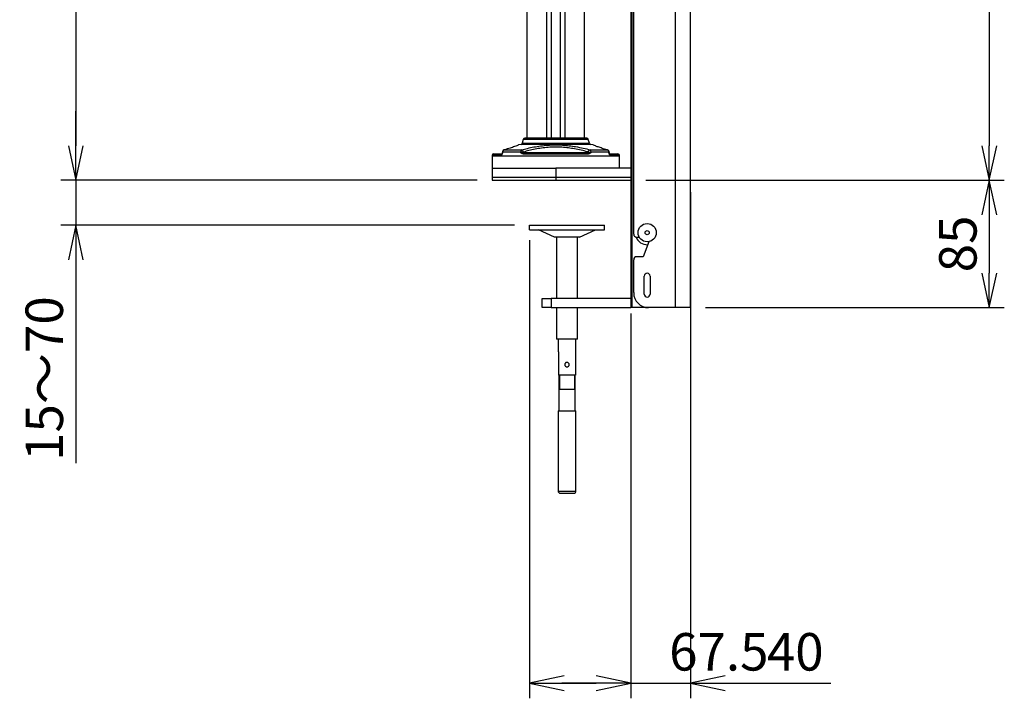
# Model space of a CAD drawing. Extents: x 0 to 8400, y -2970 to 0.
# Drawn here: x 6137 to 6794, y -2212 to -1760 of the extents above; entities that cross this region are included whole.
import ezdxf

# ---------------------------------------------------------------- set-up
doc = ezdxf.new("R2010")
doc.units = 0
doc.header["$LTSCALE"] = 10
doc.linetypes.add('DIMENSION', pattern=[2e-15, 1e-15, 1e-15])
doc.layers.get('0').update_dxf_attribs({"linetype": 'CONTINUOUS'})
doc.layers.get('Defpoints').update_dxf_attribs({"linetype": 'CONTINUOUS'})
doc.styles.add('STD', font='txt')
doc.dimstyles.new('ICHINOTSUBO', dxfattribs={"dimscale": 10, "dimtxt": 2.5, "dimasz": 2.3, "dimexe": 1, "dimexo": 1, "dimgap": 0.8, "dimtad": 3, "dimdec": 1, "dimdsep": 46, "dimtxsty": 'STD', "dimblk1": 'ARRI', "dimblk2": 'ARRI', "dimsah": 1, "dimcen": 0, "dimclrd": 3, "dimclre": 3, "dimclrt": 4, "dimadec": 1, "dimazin": 2, "dimtfac": 0.7, "dimtdec": 1, "dimtmove": 0, "dimatfit": 3, "dimldrblk": 'ARRI', "dimfxl": 1, "dimtvp": 1, "dimtolj": 1, "dimtzin": 0, "dimarcsym": 0})

# ---------------------------------------------------------------- blocks, each defined once
blk = doc.blocks.new('ARRI')
at = {"color": 0, "linetype": 'ByBlock', "lineweight": -2}
for p, q in [((0, 0), (-1, 0.213)), ((-1, -0.213), (0, 0)), ((0, 0), (-1, 0))]:
    blk.add_line(p, q, dxfattribs=at)
blk = doc.blocks.new('*D27')
at = {"color": 3, "linetype": 'DIMENSION', "lineweight": -2, "transparency": 16777216}
for p, q in [((6574.99, -1222.8), (6794.34, -1222.8)), ((6784.34, -1245.8), (6784.34, -1843.8)), ((6554.99, -1866.8), (6794.34, -1866.8))]:
    blk.add_line(p, q, dxfattribs=at)
at = {"layer": 'Defpoints', "color": 0, "linetype": 'DIMENSION', "lineweight": -3, "transparency": 16777216}
for p in [(6564.99, -1222.8), (6544.99, -1866.8), (6784.34, -1866.8)]:
    blk.add_point(p, dxfattribs=at)
at = {"color": 3, "linetype": 'DIMENSION', "lineweight": -2, "transparency": 16777216, "xscale": 23, "yscale": 23, "zscale": 23}
for p, rotation in [((6784.34, -1222.8), 90), ((6784.34, -1866.8), 270)]:
    blk.add_blockref('ARRI', p, dxfattribs=dict(at, rotation=rotation))
at = {"color": 4, "linetype": 'DIMENSION', "lineweight": -3, "transparency": 16777216, "insert": (6763.34, -1544.8), "char_height": 25, "attachment_point": 5, "rotation": 90, "style": 'STD'}
blk.add_mtext('\\A1;644', dxfattribs=at)
blk = doc.blocks.new('*D28')
at = {"color": 3, "linetype": 'DIMENSION', "lineweight": -2, "transparency": 16777216}
for p, q in [((6369.17, -1229.33), (6164.63, -1229.33)), ((6174.63, -1252.33), (6174.63, -1843.8)), ((6442.49, -1866.8), (6164.63, -1866.8))]:
    blk.add_line(p, q, dxfattribs=at)
at = {"layer": 'Defpoints', "color": 0, "linetype": 'DIMENSION', "lineweight": -3, "transparency": 16777216}
for p in [(6379.17, -1229.33), (6174.63, -1866.8), (6452.49, -1866.8)]:
    blk.add_point(p, dxfattribs=at)
at = {"color": 3, "linetype": 'DIMENSION', "lineweight": -2, "transparency": 16777216, "xscale": 23, "yscale": 23, "zscale": 23}
for p, rotation in [((6174.63, -1229.33), 90), ((6174.63, -1866.8), 270)]:
    blk.add_blockref('ARRI', p, dxfattribs=dict(at, rotation=rotation))
at = {"color": 4, "linetype": 'DIMENSION', "lineweight": -3, "transparency": 16777216, "insert": (6153.63, -1548.07), "char_height": 25, "attachment_point": 5, "rotation": 90, "style": 'STD'}
blk.add_mtext('\\A1;～780max', dxfattribs=at)
blk = doc.blocks.new('*D29')
at = {"color": 3, "linetype": 'DIMENSION', "lineweight": -2, "transparency": 16777216}
for p, q in [((6584.99, -1874.8), (6584.99, -2212.35)), ((6544.99, -1955.8), (6544.99, -2212.35)), ((6521.99, -2202.35), (6498.99, -2202.35)), ((6544.99, -2202.35), (6584.99, -2202.35)), ((6607.99, -2202.35), (6678.62, -2202.35))]:
    blk.add_line(p, q, dxfattribs=at)
at = {"layer": 'Defpoints', "color": 0, "linetype": 'DIMENSION', "lineweight": -3, "transparency": 16777216}
for p in [(6584.99, -1864.8), (6544.99, -1945.8), (6584.99, -2202.35)]:
    blk.add_point(p, dxfattribs=at)
at = {"color": 3, "linetype": 'DIMENSION', "lineweight": -2, "transparency": 16777216, "xscale": 23, "yscale": 23, "zscale": 23}
blk.add_blockref('ARRI', (6544.99, -2202.35), dxfattribs=at)
at = {"color": 3, "linetype": 'DIMENSION', "lineweight": -2, "transparency": 16777216, "xscale": 23, "yscale": 23, "zscale": 23, "rotation": 180}
blk.add_blockref('ARRI', (6584.99, -2202.35), dxfattribs=at)
at = {"color": 4, "linetype": 'DIMENSION', "lineweight": -3, "transparency": 16777216, "insert": (6654.81, -2181.35), "char_height": 25, "attachment_point": 5, "style": 'STD'}
blk.add_mtext('\\A1;40', dxfattribs=at)
blk = doc.blocks.new('*D24')
at = {"color": 3, "linetype": 'DIMENSION', "lineweight": -2, "transparency": 16777216}
for p, q in [((6174.63, -1843.8), (6174.63, -1820.8)), ((6442.49, -1866.8), (6164.63, -1866.8)), ((6174.63, -1866.8), (6174.63, -1896.8)), ((6467.49, -1896.8), (6164.63, -1896.8)), ((6174.63, -1919.8), (6174.63, -2055.42))]:
    blk.add_line(p, q, dxfattribs=at)
at = {"layer": 'Defpoints', "color": 0, "linetype": 'DIMENSION', "lineweight": -3, "transparency": 16777216}
for p in [(6452.49, -1866.8), (6174.63, -1896.8), (6477.49, -1896.8)]:
    blk.add_point(p, dxfattribs=at)
at = {"color": 3, "linetype": 'DIMENSION', "lineweight": -2, "transparency": 16777216, "xscale": 23, "yscale": 23, "zscale": 23}
for p, rotation in [((6174.63, -1866.8), 270), ((6174.63, -1896.8), 90)]:
    blk.add_blockref('ARRI', p, dxfattribs=dict(at, rotation=rotation))
at = {"color": 4, "linetype": 'DIMENSION', "lineweight": -3, "transparency": 16777216, "insert": (6153.63, -1999.11), "char_height": 25, "attachment_point": 5, "rotation": 90, "style": 'STD'}
blk.add_mtext('\\A1;15～70', dxfattribs=at)
blk = doc.blocks.new('*D25')
at = {"color": 3, "linetype": 'DIMENSION', "lineweight": -2, "transparency": 16777216}
for p, q in [((6554.99, -1866.8), (6794.34, -1866.8)), ((6784.34, -1889.8), (6784.34, -1928.8)), ((6594.99, -1951.8), (6794.34, -1951.8))]:
    blk.add_line(p, q, dxfattribs=at)
at = {"layer": 'Defpoints', "color": 0, "linetype": 'DIMENSION', "lineweight": -3, "transparency": 16777216}
for p in [(6544.99, -1866.8), (6584.99, -1951.8), (6784.34, -1951.8)]:
    blk.add_point(p, dxfattribs=at)
at = {"color": 3, "linetype": 'DIMENSION', "lineweight": -2, "transparency": 16777216, "xscale": 23, "yscale": 23, "zscale": 23}
for p, rotation in [((6784.34, -1866.8), 90), ((6784.34, -1951.8), 270)]:
    blk.add_blockref('ARRI', p, dxfattribs=dict(at, rotation=rotation))
at = {"color": 4, "linetype": 'DIMENSION', "lineweight": -3, "transparency": 16777216, "insert": (6763.34, -1909.3), "char_height": 25, "attachment_point": 5, "rotation": 90, "style": 'STD'}
blk.add_mtext('\\A1;85', dxfattribs=at)
blk = doc.blocks.new('*D26')
at = {"color": 3, "linetype": 'DIMENSION', "lineweight": -2, "transparency": 16777216}
for p, q in [((6477.49, -1906.8), (6477.49, -2212.35)), ((6544.99, -1955.8), (6544.99, -2212.35)), ((6500.49, -2202.35), (6521.99, -2202.35)), ((6544.99, -2202.35), (6639.62, -2202.35))]:
    blk.add_line(p, q, dxfattribs=at)
at = {"layer": 'Defpoints', "color": 0, "linetype": 'DIMENSION', "lineweight": -3, "transparency": 16777216}
for p in [(6477.49, -1896.8), (6544.99, -1945.8), (6544.99, -2202.35)]:
    blk.add_point(p, dxfattribs=at)
at = {"color": 3, "linetype": 'DIMENSION', "lineweight": -2, "transparency": 16777216, "xscale": 23, "yscale": 23, "zscale": 23, "rotation": 180}
blk.add_blockref('ARRI', (6477.49, -2202.35), dxfattribs=at)
at = {"color": 3, "linetype": 'DIMENSION', "lineweight": -2, "transparency": 16777216, "xscale": 23, "yscale": 23, "zscale": 23}
blk.add_blockref('ARRI', (6544.99, -2202.35), dxfattribs=at)
at = {"color": 4, "linetype": 'DIMENSION', "lineweight": -3, "transparency": 16777216, "insert": (6603.81, -2181.35), "char_height": 25, "attachment_point": 5, "style": 'STD'}
blk.add_mtext('\\A1;67.5', dxfattribs=at)

msp = doc.modelspace()

# ---------------------------------------------------------------- linework, layer by layer
at = {"color": 7, "linetype": 'Continuous', "lineweight": 25}
for p, q in [((6544.99, -1261.8), (6544.99, -1951.8)), ((6584.99, -1951.8), (6584.99, -1261.8)), ((6546.99, -1902.8), (6546.99, -1319.8)), ((6475.99, -1838.8), (6475.99, -1674.8)), ((6488.75, -1674.8), (6488.75, -1838.8)), ((6491.99, -1674.8), (6491.99, -1838.8)), ((6497.99, -1674.8), (6497.99, -1838.8)), ((6501.24, -1838.8), (6501.24, -1674.8)), ((6513.99, -1674.8), (6513.99, -1838.8)), ((6473.29, -1839.54), (6472.58, -1842.2)), ((6515.73, -1838.8), (6474.26, -1838.8)), ((6517.4, -1842.2), (6516.69, -1839.54)), ((6471.81, -1842.92), (6470.16, -1843.25)), ((6519.83, -1843.25), (6518.17, -1842.92)), ((6452.49, -1850.3), (6452.49, -1850.8)), ((6452.49, -1850.8), (6452.49, -1858.8)), ((6537.49, -1850.8), (6452.49, -1850.8)), ((6453.49, -1849.3), (6459.13, -1849.3)), ((6459.34, -1848.03), (6459.34, -1848.3)), ((6460.6, -1846.56), (6460.45, -1846.58)), ((6473.2, -1849.3), (6516.79, -1849.3)), ((6529.54, -1846.58), (6529.39, -1846.56)), ((6530.64, -1848.3), (6530.64, -1848.03)), ((6530.86, -1849.3), (6536.49, -1849.3)), ((6537.49, -1850.8), (6537.49, -1850.3)), ((6537.49, -1858.8), (6537.49, -1850.8)), ((6452.49, -1858.8), (6452.49, -1864.8)), ((6452.49, -1858.8), (6494.99, -1858.8)), ((6544.99, -1858.8), (6494.99, -1858.8)), ((6452.49, -1864.8), (6452.49, -1866.8)), ((6452.49, -1864.8), (6494.99, -1864.8)), ((6494.99, -1864.8), (6544.99, -1864.8)), ((6452.49, -1866.8), (6494.99, -1866.8)), ((6494.99, -1866.8), (6544.99, -1866.8)), ((6477.49, -1899.8), (6477.49, -1896.8)), ((6477.49, -1896.8), (6527.49, -1896.8)), ((6527.49, -1899.8), (6527.49, -1896.8)), ((6477.49, -1899.8), (6527.49, -1899.8)), ((6494.22, -1904.8), (6483.49, -1899.8)), ((6510.77, -1904.8), (6494.22, -1904.8)), ((6495.49, -1904.8), (6495.49, -1945.8)), ((6509.49, -1945.8), (6509.49, -1904.8)), ((6510.77, -1904.8), (6521.49, -1899.8)), ((6548.99, -1904.8), (6550.68, -1904.8)), ((6557, -1907.81), (6553.36, -1917.8)), ((6553.36, -1917.8), (6548.99, -1917.8)), ((6546.99, -1941.8), (6546.99, -1919.8)), ((6553.99, -1942.8), (6553.99, -1930.8)), ((6557.99, -1930.8), (6557.99, -1942.8)), ((6485.99, -1951.8), (6485.99, -1945.8)), ((6485.99, -1945.8), (6491.99, -1945.8)), ((6544.99, -1945.8), (6491.99, -1945.8)), ((6491.99, -1951.8), (6485.99, -1951.8)), ((6491.99, -1951.8), (6544.99, -1951.8)), ((6495.49, -1951.8), (6495.49, -1972.8)), ((6509.49, -1972.8), (6509.49, -1951.8)), ((6545.79, -1951.8), (6544.99, -1951.8)), ((6556.99, -1951.8), (6545.79, -1951.8)), ((6574.99, -1951.8), (6556.99, -1951.8)), ((6584.99, -1951.8), (6574.99, -1951.8)), ((6509.49, -1972.8), (6495.49, -1972.8)), ((6496.49, -1972.8), (6496.49, -1981.3)), ((6508.49, -1981.3), (6508.49, -1972.8)), ((6496.93, -1981.3), (6496.49, -1981.3)), ((6496.93, -1996.8), (6496.93, -1981.3)), ((6508.06, -1981.3), (6508.06, -1996.8)), ((6508.49, -1981.3), (6508.06, -1981.3)), ((6508.06, -1996.8), (6496.93, -1996.8)), ((6496.99, -1996.8), (6496.99, -2020.6)), ((6497.41, -1996.8), (6497.41, -2006.1)), ((6507.58, -1996.8), (6507.58, -2006.1)), ((6507.99, -2020.6), (6507.99, -1996.8)), ((6497.41, -2006.1), (6507.58, -2006.1)), ((6496.49, -2020.6), (6496.49, -2074.1)), ((6496.49, -2020.6), (6508.49, -2020.6)), ((6508.49, -2074.1), (6508.49, -2020.6)), ((6497.99, -2075.6), (6506.99, -2075.6))]:
    msp.add_line(p, q, dxfattribs=at)
at = {"color": 1, "linetype": 'Continuous', "lineweight": -3}
for p, q in [((6545.79, -1261.8), (6545.79, -1951.8)), ((6574.99, -1951.8), (6574.99, -1261.8)), ((6516.69, -1839.54), (6473.29, -1839.54)), ((6518.17, -1842.92), (6471.81, -1842.92)), ((6472.58, -1842.2), (6517.4, -1842.2)), ((6458.26, -1850.3), (6452.49, -1850.3)), ((6458.31, -1850.3), (6458.26, -1850.3)), ((6459.34, -1848.03), (6459.59, -1848.03)), ((6459.34, -1848.3), (6459.59, -1848.3)), ((6471.47, -1848.03), (6459.59, -1848.03)), ((6459.59, -1848.03), (6459.59, -1848.3)), ((6460.6, -1846.56), (6472.14, -1846.56)), ((6471.47, -1848.3), (6471.47, -1848.03)), ((6473.38, -1848.03), (6471.47, -1848.03)), ((6471.47, -1848.3), (6473.38, -1848.3)), ((6473.38, -1848.03), (6473.38, -1848.3)), ((6473.38, -1848.3), (6516.6, -1848.3)), ((6516.6, -1848.3), (6516.6, -1848.03)), ((6516.6, -1848.03), (6518.51, -1848.03)), ((6516.6, -1848.3), (6518.51, -1848.3)), ((6517.85, -1846.56), (6529.39, -1846.56)), ((6518.51, -1848.03), (6518.51, -1848.3)), ((6530.39, -1848.03), (6518.51, -1848.03)), ((6530.39, -1848.3), (6530.39, -1848.03)), ((6530.39, -1848.03), (6530.64, -1848.03)), ((6530.39, -1848.3), (6530.64, -1848.3)), ((6531.73, -1850.3), (6531.68, -1850.3)), ((6537.49, -1850.3), (6531.73, -1850.3)), ((6494.99, -1858.8), (6494.99, -1864.8)), ((6494.99, -1864.8), (6494.99, -1866.8)), ((6491.99, -1945.8), (6491.99, -1951.8)), ((6496.49, -2074.1), (6508.49, -2074.1))]:
    msp.add_line(p, q, dxfattribs=at)
at = {"color": 7, "linetype": 'Continuous', "lineweight": 25}
for radius in [6.1, 1.4]:
    msp.add_circle((6555.99, -1901.8), radius, dxfattribs=at)
for centre, radius, start, end in [((6474.26, -1839.8), 1, 90, 165), ((6515.73, -1839.8), 1, 15, 90), ((6471.62, -1841.94), 1, 281.34962, 345), ((6518.37, -1841.94), 1, 195, 258.65038), ((6453.49, -1850.3), 1, 90, 180), ((6458.34, -1848.3), 1, 341.87751, 0), ((6460.84, -1848.03), 1.5, 105.33123, 180), ((6529.14, -1848.03), 1.5, 0, 74.66877), ((6531.64, -1848.3), 1, 180, 198.39558), ((6536.49, -1850.3), 1, 0, 90), ((6548.99, -1902.8), 2, 180, 270), ((6555.99, -1901.8), 8, 201.65416, 272.02431), ((6548.99, -1919.8), 2, 90, 180), ((6555.99, -1930.8), 2, 0, 180), ((6556.99, -1941.8), 10, 180, 270), ((6555.99, -1942.8), 2, 180, 0), ((6497.99, -2074.1), 1.5, 180, 270), ((6506.99, -2074.1), 1.5, 270, 0)]:
    msp.add_arc(centre, radius, start, end, dxfattribs=at)
at = {"color": 1, "linetype": 'Continuous', "lineweight": -3}
for centre, radius, start, end in [((6459.25, -1850.26), 0.988, 108.90974, 182.2459), ((6459.23, -1850.21), 0.924, 98.64752, 185.17187), ((6461.05, -1847.94), 1.46, 108.03811, 183.34683), ((6473, -1847.83), 1.54, 124.04764, 187.1772), ((6471.8, -1848.1), 1.58, 2.70283, 77.74252), ((6474.27, -1848.42), 0.895, 172.27939, 259.25085), ((6515.71, -1848.42), 0.895, 280.74915, 7.72061), ((6518.18, -1848.1), 1.58, 102.25748, 177.29717), ((6516.98, -1847.83), 1.54, 352.8228, 55.95236), ((6528.94, -1847.94), 1.46, 356.65317, 71.96189), ((6530.76, -1850.21), 0.924, 354.82472, 81.4202), ((6530.76, -1850.24), 0.967, 356.82655, 72.60688)]:
    msp.add_arc(centre, radius, start, end, dxfattribs=at)
at = {"color": 7, "linetype": 'Continuous', "lineweight": 25}
for points, knots in [([(6470.15, -1843.27), (6470.11, -1843.29), (6470.02, -1843.33), (6469.05, -1843.76), (6467.33, -1844.44), (6464.64, -1845.4), (6461.96, -1846.16), (6460.6, -1846.56)], [0, 0, 0, 0, 0.16374, 0.343825, 0.528106, 0.75986, 1, 1, 1, 1]), ([(6529.39, -1846.56), (6529.34, -1846.54), (6528.1, -1846.2), (6525.82, -1845.53), (6523.2, -1844.65), (6521.27, -1843.9), (6520.16, -1843.42), (6519.69, -1843.2), (6519.82, -1843.26), (6519.84, -1843.27)], [0, 0, 0, 0, 0.007461, 0.204137, 0.40599, 0.591892, 0.78247, 0.968837, 1, 1, 1, 1]), ([(6459.29, -1848.61), (6459.27, -1848.66), (6459.21, -1848.88), (6459.09, -1849.13), (6458.95, -1849.33), (6458.94, -1849.34), (6458.93, -1849.35)], [0, 0, 0, 0, 0.120304, 0.493732, 0.762746, 1, 1, 1, 1]), ([(6473.2, -1849.3), (6473.02, -1849.27), (6472.56, -1849.21), (6471.99, -1848.79), (6471.63, -1848.44), (6471.48, -1848.3), (6471.47, -1848.3)], [0, 0, 0, 0, 0.2702604, 0.6969849, 0.9965828, 1, 1, 1, 1]), ([(6518.51, -1848.3), (6518.51, -1848.3), (6518.36, -1848.44), (6517.99, -1848.79), (6517.43, -1849.21), (6516.97, -1849.27), (6516.79, -1849.3)], [0, 0, 0, 0, 0.0034172, 0.3030151, 0.7297396, 1, 1, 1, 1]), ([(6531.05, -1849.34), (6531.05, -1849.34), (6531.05, -1849.34), (6530.96, -1849.24), (6530.84, -1849.02), (6530.76, -1848.79), (6530.72, -1848.67)], [0, 0, 0, 0, 0.144153, 0.384859, 0.678222, 1, 1, 1, 1]), ([(6503.99, -1989.8), (6503.99, -1989.9), (6503.98, -1989.99), (6503.95, -1990.19), (6503.92, -1990.28), (6503.84, -1990.46), (6503.79, -1990.55), (6503.69, -1990.71), (6503.62, -1990.79), (6503.42, -1991), (6503.25, -1991.11), (6502.89, -1991.26), (6502.69, -1991.3), (6502.4, -1991.3), (6502.3, -1991.29), (6502.1, -1991.25), (6502.01, -1991.22), (6501.74, -1991.11), (6501.57, -1991), (6501.36, -1990.79), (6501.3, -1990.71), (6501.19, -1990.55), (6501.15, -1990.46), (6501.07, -1990.28), (6501.04, -1990.19), (6501, -1990), (6500.99, -1989.9), (6500.99, -1989.6), (6501.03, -1989.4), (6501.15, -1989.13), (6501.19, -1989.04), (6501.3, -1988.88), (6501.36, -1988.81), (6501.5, -1988.67), (6501.58, -1988.61), (6501.74, -1988.5), (6501.83, -1988.45), (6502.1, -1988.34), (6502.29, -1988.3), (6502.59, -1988.3), (6502.69, -1988.31), (6502.88, -1988.35), (6502.98, -1988.37), (6503.25, -1988.49), (6503.42, -1988.6), (6503.69, -1988.87), (6503.8, -1989.04), (6503.92, -1989.31), (6503.94, -1989.41), (6503.98, -1989.6), (6503.99, -1989.7), (6503.99, -1989.8)], [0, 0, 0, 0, 0.03125, 0.03125, 0.0625, 0.0625, 0.09375, 0.09375, 0.125, 0.125, 0.1875, 0.1875, 0.25, 0.25, 0.28125, 0.28125, 0.3125, 0.3125, 0.375, 0.375, 0.40625, 0.40625, 0.4375, 0.4375, 0.46875, 0.46875, 0.5, 0.5, 0.5625, 0.5625, 0.59375, 0.59375, 0.625, 0.625, 0.65625, 0.65625, 0.6875, 0.6875, 0.75, 0.75, 0.78125, 0.78125, 0.8125, 0.8125, 0.875, 0.875, 0.9375, 0.9375, 0.96875, 0.96875, 1, 1, 1, 1])]:
    msp.add_open_spline(points, degree=3, knots=knots, dxfattribs=at)
at = {"color": 1, "linetype": 'Continuous', "lineweight": -3}
for points, knots in [([(6472.14, -1846.56), (6472.18, -1846.54), (6473.41, -1846.2), (6476.03, -1845.53), (6480.29, -1844.64), (6484.86, -1843.9), (6489.61, -1843.39), (6494.5, -1843.19), (6499.33, -1843.32), (6503.95, -1843.76), (6508.7, -1844.45), (6513.51, -1845.4), (6516.4, -1846.17), (6517.85, -1846.56)], [0, 0, 0, 0, 0.003768, 0.104395, 0.205011, 0.300075, 0.39512, 0.490527, 0.585931, 0.676131, 0.766348, 0.883164, 1, 1, 1, 1]), ([(6516.6, -1848.03), (6516.39, -1847.96), (6514.98, -1847.55), (6512.07, -1846.79), (6507.8, -1845.91), (6503.44, -1845.23), (6499.08, -1844.79), (6494.53, -1844.66), (6489.91, -1844.87), (6485.43, -1845.38), (6481.09, -1846.12), (6476.97, -1847.01), (6474.58, -1847.69), (6473.38, -1848.03)], [0, 0, 0, 0, 0.0188206, 0.1267897, 0.2347397, 0.3247561, 0.414742, 0.5094637, 0.6041898, 0.6991036, 0.7940522, 0.8970197, 1, 1, 1, 1]), ([(6459.59, -1848.3), (6459.59, -1848.3), (6459.57, -1848.38), (6459.49, -1848.68), (6459.37, -1849.04), (6459.16, -1849.55), (6458.89, -1850), (6458.55, -1850.25), (6458.37, -1850.29), (6458.31, -1850.3)], [0, 0, 0, 0, 0.002701, 0.07794, 0.305689, 0.375926, 0.667077, 0.896583, 1, 1, 1, 1]), ([(6459.32, -1848.62), (6459.34, -1848.56), (6459.36, -1848.47), (6459.48, -1848.37), (6459.55, -1848.32), (6459.59, -1848.3), (6459.59, -1848.3)], [0, 0, 0, 0, 0.523377, 0.755939, 0.991387, 1, 1, 1, 1]), ([(6530.72, -1849.3), (6530.62, -1849.02), (6530.51, -1848.7), (6530.41, -1848.35), (6530.39, -1848.3), (6530.39, -1848.3)], [0, 0, 0, 0, 0.8482163, 0.992334, 1, 1, 1, 1]), ([(6530.39, -1848.3), (6530.39, -1848.3), (6530.44, -1848.32), (6530.51, -1848.37), (6530.64, -1848.48), (6530.65, -1848.57), (6530.65, -1848.64)], [0, 0, 0, 0, 0.008407, 0.252179, 0.47807, 1, 1, 1, 1]), ([(6531.68, -1850.3), (6531.58, -1850.27), (6531.35, -1850.22), (6531.02, -1849.89), (6530.82, -1849.53), (6530.73, -1849.32), (6530.72, -1849.3)], [0, 0, 0, 0, 0.279067, 0.621083, 0.963937, 1, 1, 1, 1])]:
    msp.add_open_spline(points, degree=3, knots=knots, dxfattribs=at)

# ---------------------------------------------------------------- dimensions: what is measured, and where the dimension line sits
at = {"color": 7, "linetype": 'DIMENSION', "lineweight": -3}
for base, p1, p2, picture, middle in [((6784.34, -1866.8), (6564.99, -1222.8), (6544.99, -1866.8), '*D27', (6763.34, -1544.8)), ((6784.34, -1951.8), (6544.99, -1866.8), (6584.99, -1951.8), '*D25', (6763.34, -1909.3))]:
    dim = msp.add_linear_dim(base=base, p1=p1, p2=p2, angle=90, dimstyle='ICHINOTSUBO', override={"dimscale": 10, "dimpost": '<>'}, dxfattribs=at)
    dim.commit()
    dim.dimension.update_dxf_attribs({"geometry": picture, "text_midpoint": middle})
for base, p1, p2, text, picture, middle in [((6174.63, -1866.8), (6379.17, -1229.33), (6452.49, -1866.8), '～780max', '*D28', (6153.63, -1548.07)), ((6174.63, -1896.8), (6452.49, -1866.8), (6477.49, -1896.8), '15～70', '*D24', (6153.63, -1999.11))]:
    dim = msp.add_linear_dim(base=base, p1=p1, p2=p2, angle=90, text=text, dimstyle='ICHINOTSUBO', override={"dimscale": 10, "dimpost": '<>'}, dxfattribs=at)
    dim.commit()
    dim.dimension.update_dxf_attribs({"geometry": picture, "text_midpoint": middle})
for base, p1, p2, picture, middle in [((6584.99, -2202.35), (6544.99, -1945.8), (6584.99, -1864.8), '*D29', (6654.81, -2181.35)), ((6544.99, -2202.35), (6477.49, -1896.8), (6544.99, -1945.8), '*D26', (6603.81, -2181.35))]:
    dim = msp.add_linear_dim(base=base, p1=p1, p2=p2, dimstyle='ICHINOTSUBO', override={"dimscale": 10, "dimpost": '<>'}, dxfattribs=at)
    dim.commit()
    dim.dimension.update_dxf_attribs({"geometry": picture, "text_midpoint": middle})

doc.saveas('drawing.dxf')
